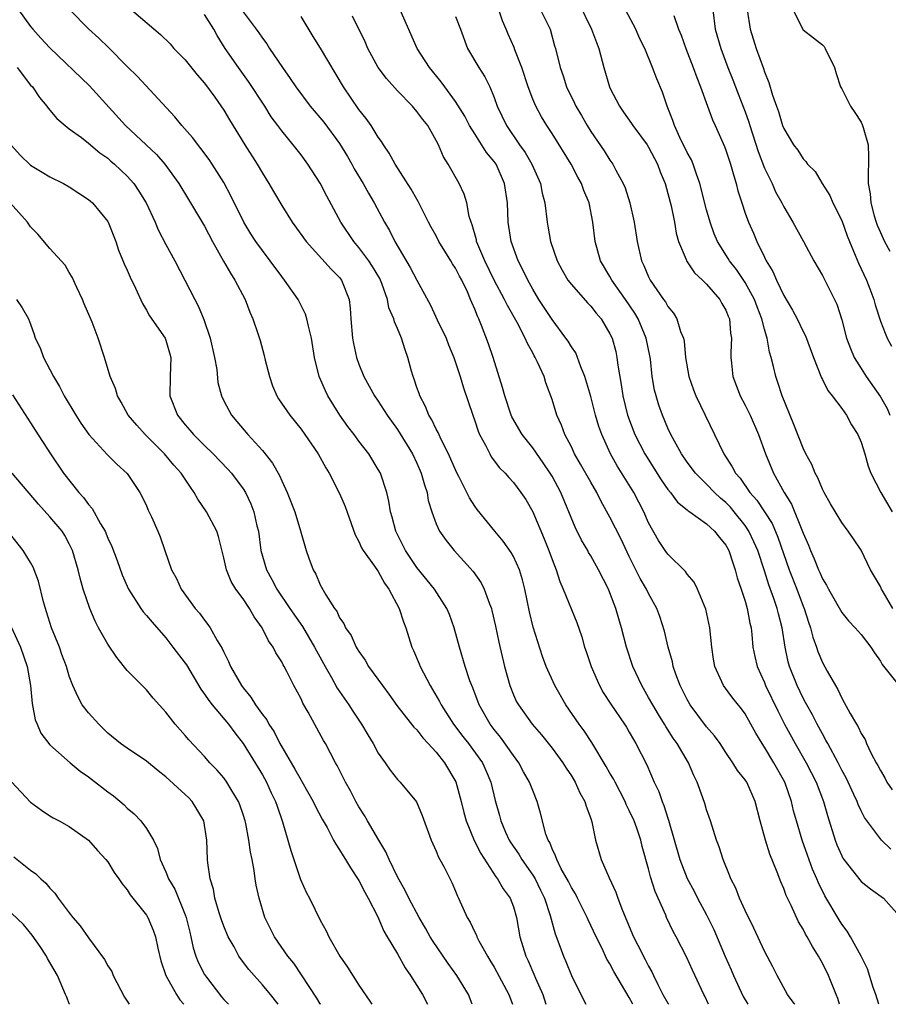
# Model space of a CAD drawing. Units: inches. Extents: x 2565000 to 2568000, y 1542000 to 1545000.
# Drawn here: x 2566332 to 2566422, y 1542000 to 1542102 of the extents above; entities that cross this region are included whole.
import ezdxf

# ---------------------------------------------------------------- set-up
doc = ezdxf.new("R2010")
doc.units = ezdxf.units.IN
doc.header["$MEASUREMENT"] = 0
doc.layers.add('LD25651542_2ft', color=43, linetype='Continuous')

msp = doc.modelspace()

# ---------------------------------------------------------------- linework, layer by layer
at = {"layer": 'LD25651542_2ft'}
for points, elevation in [([(2566343, 1542103.38), (2566346.45, 1542100.45), (2566347.45, 1542099.45), (2566347.84, 1542099), (2566349, 1542097.81), (2566350.25, 1542096.25), (2566351, 1542095.38), (2566352.06, 1542093.94), (2566353, 1542092.6), (2566353.59, 1542091.59), (2566355.18, 1542089), (2566356.45, 1542087), (2566357, 1542086.06), (2566357.68, 1542085), (2566358.16, 1542084.16), (2566359, 1542082.73), (2566360.1, 1542081), (2566361.52, 1542079), (2566364.13, 1542076.13), (2566365, 1542075.27), (2566365.21, 1542075), (2566366, 1542073), (2566366.09, 1542072.09), (2566366.17, 1542071), (2566366.33, 1542069), (2566366.43, 1542068.43), (2566366.75, 1542067), (2566367, 1542066.28), (2566367.51, 1542065), (2566368.61, 1542063), (2566369, 1542062.45), (2566369.93, 1542061), (2566371, 1542059.52), (2566372.53, 1542057), (2566373, 1542056.03), (2566373.45, 1542055), (2566373.78, 1542053.78), (2566374.05, 1542053), (2566374.18, 1542052.18), (2566374.54, 1542051), (2566375, 1542049.75), (2566375.34, 1542049), (2566376.02, 1542048.02), (2566376.87, 1542047), (2566378.82, 1542044.82), (2566379.65, 1542043.65), (2566379.97, 1542043), (2566380.52, 1542041.48), (2566380.72, 1542041), (2566380.78, 1542040.78), (2566381.16, 1542039.16), (2566381.5, 1542037.5), (2566382.07, 1542035), (2566382.63, 1542033), (2566383, 1542032.05), (2566383.33, 1542031.33), (2566383.51, 1542031), (2566384.93, 1542029), (2566385.9, 1542027.9), (2566387, 1542026.51), (2566388.11, 1542025), (2566388.46, 1542024.46), (2566389, 1542023.65), (2566389.4, 1542023), (2566389.89, 1542021.89), (2566390.41, 1542021), (2566390.53, 1542020.53), (2566391, 1542019.24), (2566391.11, 1542018.89), (2566391.49, 1542017), (2566392.07, 1542015), (2566392.9, 1542013.1), (2566393.61, 1542011.61), (2566393.82, 1542011), (2566394.29, 1542009.71), (2566395.44, 1542007), (2566395.88, 1542006.12), (2566396.65, 1542004.65), (2566397, 1542003.96), (2566397.35, 1542003.35), (2566397.5, 1542003), (2566397.96, 1542002.04), (2566398.49, 1542001), (2566399, 1542000.11), (2566399.08, 1542000)], 8038), ([(2566389.75, 1542103.75), (2566391.07, 1542101), (2566391.59, 1542099.59), (2566391.83, 1542099), (2566392.36, 1542097), (2566392.96, 1542095), (2566393, 1542094.92), (2566393.98, 1542093), (2566394.4, 1542092.4), (2566395.23, 1542091.23), (2566395.38, 1542091), (2566396.85, 1542089), (2566397, 1542088.77), (2566397.6, 1542087.6), (2566397.93, 1542087), (2566398.21, 1542086.21), (2566398.7, 1542085), (2566399, 1542083.95), (2566399.32, 1542082.68), (2566399.67, 1542081), (2566399.87, 1542079.87), (2566400.11, 1542079), (2566400.88, 1542077.12), (2566400.92, 1542077), (2566401.75, 1542075.75), (2566402.57, 1542075), (2566403, 1542074.57), (2566404.38, 1542073), (2566404.59, 1542072.59), (2566405, 1542071.89), (2566405.25, 1542071.25), (2566405.37, 1542071), (2566405.49, 1542069.49), (2566405.59, 1542069), (2566405.51, 1542067.51), (2566405.52, 1542067), (2566405.59, 1542066.41), (2566405.71, 1542065), (2566406.48, 1542063), (2566407, 1542062.04), (2566407.52, 1542061), (2566408.39, 1542059), (2566409.11, 1542057), (2566409.95, 1542055), (2566411.04, 1542053), (2566411.8, 1542051.8), (2566412.95, 1542048.95), (2566413, 1542048.78), (2566413.55, 1542047.55), (2566413.75, 1542047), (2566414.14, 1542046.14), (2566414.59, 1542045), (2566414.72, 1542044.72), (2566415, 1542044.05), (2566415.42, 1542043.42), (2566415.63, 1542043), (2566417, 1542040.59), (2566417.71, 1542039.71), (2566418.39, 1542039), (2566419, 1542038.3), (2566420, 1542037), (2566420.39, 1542036.39), (2566421, 1542035.55), (2566421.18, 1542035.18), (2566423, 1542032.93)], 8020), ([(2566331.75, 1542103), (2566333, 1542101.26), (2566333.21, 1542101), (2566334.06, 1542100.06), (2566335, 1542099.04), (2566339.1, 1542095.1), (2566342.82, 1542091), (2566346.02, 1542088.02), (2566346.9, 1542087), (2566348.33, 1542085), (2566349.34, 1542083.34), (2566351, 1542080.58), (2566351.84, 1542079), (2566352.97, 1542076.97), (2566353.7, 1542075.7), (2566354.16, 1542075), (2566355.2, 1542073), (2566355.69, 1542071.69), (2566356, 1542071), (2566356.54, 1542069.46), (2566356.76, 1542068.76), (2566357.19, 1542067.19), (2566357.3, 1542066.7), (2566357.72, 1542065), (2566358.06, 1542064.06), (2566358.5, 1542063), (2566358.68, 1542062.69), (2566359.84, 1542061), (2566361, 1542059.55), (2566361.4, 1542059), (2566362.77, 1542057), (2566363.57, 1542055.57), (2566363.92, 1542055), (2566365, 1542052.89), (2566365.57, 1542051.57), (2566366.21, 1542049.79), (2566366.61, 1542048.61), (2566367, 1542047.93), (2566367.28, 1542047.28), (2566367.45, 1542047), (2566368.62, 1542045.38), (2566368.92, 1542044.92), (2566369, 1542044.83), (2566369.63, 1542043.63), (2566370.1, 1542043), (2566371.15, 1542041), (2566371.6, 1542039.6), (2566371.84, 1542039), (2566372.47, 1542037), (2566372.65, 1542036.65), (2566373.25, 1542035.25), (2566373.34, 1542035), (2566373.67, 1542034.33), (2566374.37, 1542033), (2566375.35, 1542031.35), (2566375.52, 1542031), (2566376.81, 1542029), (2566377.75, 1542027.75), (2566378.33, 1542027), (2566379.78, 1542025), (2566380.16, 1542024.16), (2566380.66, 1542023), (2566381.1, 1542021.1), (2566381.55, 1542019.55), (2566381.68, 1542019), (2566382.19, 1542017.81), (2566382.56, 1542017), (2566382.73, 1542016.73), (2566383.55, 1542015.55), (2566383.86, 1542015), (2566385, 1542013.39), (2566385.24, 1542013), (2566385.82, 1542011.82), (2566386.22, 1542011), (2566386.82, 1542009.18), (2566387.31, 1542007.31), (2566387.71, 1542006.29), (2566388.17, 1542005), (2566388.43, 1542004.43), (2566389, 1542002.98), (2566390.31, 1542000.31), (2566390.49, 1542000)], 8042), ([(2566395.37, 1542000), (2566395, 1542000.72), (2566393.4, 1542003.4), (2566393, 1542004.18), (2566392.69, 1542004.69), (2566392.14, 1542005.86), (2566391.56, 1542007), (2566390.74, 1542008.74), (2566390.63, 1542009), (2566389.65, 1542011), (2566389.43, 1542011.43), (2566389, 1542012.11), (2566388.71, 1542012.71), (2566387.96, 1542014.04), (2566387.48, 1542015), (2566387.37, 1542015.37), (2566387, 1542016.11), (2566386.76, 1542016.76), (2566386.6, 1542017), (2566386.37, 1542017.63), (2566385.81, 1542019.81), (2566385.47, 1542021), (2566385, 1542022.13), (2566384.68, 1542023), (2566384.06, 1542024.06), (2566383.57, 1542025), (2566383, 1542025.75), (2566381.66, 1542027.66), (2566381, 1542028.46), (2566380.58, 1542029), (2566379.45, 1542031), (2566378.78, 1542032.78), (2566378.68, 1542033), (2566378.49, 1542033.51), (2566377.99, 1542035), (2566377.4, 1542037), (2566376.86, 1542039), (2566376.37, 1542040.37), (2566376.11, 1542041), (2566374.84, 1542043), (2566373, 1542045.22), (2566371.82, 1542047), (2566370.81, 1542049), (2566370.45, 1542050.45), (2566370.27, 1542051), (2566370.1, 1542052.1), (2566369.9, 1542053), (2566369.23, 1542055), (2566369, 1542055.4), (2566368.01, 1542057), (2566367, 1542058.32), (2566366.51, 1542059), (2566365.85, 1542059.85), (2566365.02, 1542061), (2566363.77, 1542063), (2566363.52, 1542063.52), (2566362.89, 1542065), (2566362.41, 1542067), (2566362.09, 1542069), (2566361.77, 1542070.23), (2566361.62, 1542071), (2566361.48, 1542071.48), (2566360.69, 1542073), (2566359.29, 1542075), (2566359, 1542075.36), (2566357.8, 1542077), (2566357, 1542078.05), (2566356.32, 1542079), (2566355.8, 1542079.8), (2566355.07, 1542081), (2566353.73, 1542083.73), (2566353, 1542085.11), (2566351.81, 1542087), (2566351.48, 1542087.48), (2566349.75, 1542089.75), (2566348.65, 1542091), (2566347.92, 1542091.92), (2566344.08, 1542096.08), (2566343, 1542097.13), (2566341.07, 1542099.07), (2566340.05, 1542100.05), (2566339, 1542101.01), (2566337.06, 1542103)], 8040), ([(2566403.22, 1542000), (2566402.83, 1542000.83), (2566402.72, 1542001), (2566401.54, 1542003.54), (2566400.93, 1542004.93), (2566399.85, 1542007), (2566399.54, 1542007.54), (2566398.86, 1542009), (2566398.77, 1542009.23), (2566397.68, 1542011.68), (2566397.21, 1542013.21), (2566397, 1542014.03), (2566396.34, 1542016.34), (2566396.18, 1542017), (2566395.77, 1542018.23), (2566395.49, 1542019), (2566395, 1542020.08), (2566394.69, 1542020.69), (2566394.56, 1542021), (2566393.52, 1542023), (2566393.35, 1542023.35), (2566393, 1542023.95), (2566392.62, 1542024.62), (2566391.11, 1542027.11), (2566390.31, 1542028.31), (2566389.82, 1542029), (2566388.44, 1542031), (2566387.28, 1542033), (2566386.4, 1542035), (2566386.02, 1542036.02), (2566385.05, 1542039.05), (2566384.65, 1542040.65), (2566384.19, 1542043), (2566383.95, 1542043.96), (2566383.63, 1542045), (2566383, 1542046.39), (2566382.78, 1542046.78), (2566381.95, 1542047.95), (2566381.08, 1542049), (2566379.25, 1542051.25), (2566379, 1542051.6), (2566378.45, 1542052.45), (2566378.19, 1542053), (2566377.34, 1542054.66), (2566377.1, 1542055.1), (2566376.27, 1542057), (2566375.52, 1542058.48), (2566375.2, 1542059.2), (2566375, 1542059.56), (2566374.54, 1542060.54), (2566374.25, 1542061), (2566373.91, 1542061.91), (2566373.31, 1542063), (2566373.24, 1542063.24), (2566373, 1542063.89), (2566372.73, 1542064.73), (2566372.6, 1542065), (2566372.44, 1542065.56), (2566372.07, 1542067), (2566371.77, 1542067.77), (2566371.41, 1542069), (2566371, 1542069.98), (2566370.67, 1542070.67), (2566370.6, 1542071), (2566370.11, 1542072.11), (2566369.95, 1542073), (2566369.37, 1542074.63), (2566369.15, 1542075.15), (2566368.41, 1542076.41), (2566368.02, 1542077), (2566367, 1542078.39), (2566366.46, 1542079), (2566365.12, 1542081), (2566363.69, 1542083.69), (2566363, 1542085.05), (2566361.72, 1542087), (2566361, 1542087.97), (2566360.2, 1542089), (2566359, 1542090.45), (2566358.61, 1542091), (2566357.92, 1542091.92), (2566357.26, 1542093), (2566355.57, 1542095.57), (2566354.51, 1542097), (2566353.15, 1542099), (2566352.33, 1542100.33), (2566351.96, 1542101), (2566351, 1542102.5)], 8036), ([(2566355, 1542102.79), (2566356.36, 1542101), (2566356.62, 1542100.62), (2566357, 1542100.05), (2566357.46, 1542099.46), (2566357.75, 1542099), (2566359.09, 1542097), (2566359.89, 1542095.89), (2566360.46, 1542095), (2566361.95, 1542093), (2566363.35, 1542091.35), (2566365, 1542089.13), (2566365.81, 1542087.81), (2566366.28, 1542087), (2566366.52, 1542086.52), (2566367.43, 1542085), (2566367.99, 1542083.99), (2566368.59, 1542083), (2566369.64, 1542081), (2566370.15, 1542080.15), (2566370.7, 1542079), (2566372.32, 1542076.32), (2566373, 1542075), (2566374.41, 1542072.41), (2566375.11, 1542070.89), (2566376.02, 1542069), (2566376.29, 1542068.29), (2566376.84, 1542067), (2566377.49, 1542065), (2566377.83, 1542063.83), (2566378.78, 1542061), (2566379, 1542060.42), (2566379.35, 1542059.35), (2566379.5, 1542059), (2566380.1, 1542057.9), (2566380.54, 1542057), (2566380.71, 1542056.71), (2566381.57, 1542055.57), (2566382.15, 1542055), (2566382.54, 1542054.54), (2566383, 1542054.04), (2566383.78, 1542053), (2566384.27, 1542052.27), (2566385.01, 1542051.01), (2566386.2, 1542048.2), (2566386.67, 1542047), (2566387, 1542046.05), (2566387.41, 1542045), (2566387.79, 1542043.79), (2566388.15, 1542043), (2566389.55, 1542039.55), (2566390.07, 1542038.07), (2566390.37, 1542037), (2566390.54, 1542036.54), (2566391.04, 1542035), (2566391.9, 1542033), (2566392.3, 1542032.3), (2566393.09, 1542031.09), (2566394.51, 1542029), (2566394.7, 1542028.7), (2566395, 1542028.19), (2566395.42, 1542027.42), (2566395.68, 1542027), (2566396.81, 1542024.81), (2566397.59, 1542023), (2566398.05, 1542022.05), (2566398.39, 1542021), (2566398.59, 1542020.59), (2566399, 1542019.27), (2566399.07, 1542019.07), (2566400.24, 1542015), (2566401, 1542013.04), (2566401.72, 1542011.72), (2566402.08, 1542011), (2566403, 1542009.28), (2566403.75, 1542007.75), (2566404.94, 1542004.94), (2566405.56, 1542003.56), (2566405.79, 1542003), (2566406.81, 1542000.81), (2566407.29, 1542000)], 8034), ([(2566412.13, 1542000), (2566412.08, 1542000.08), (2566411.37, 1542001), (2566410.3, 1542003), (2566409.87, 1542003.87), (2566409, 1542005.5), (2566407.89, 1542007.89), (2566407, 1542009.71), (2566406.42, 1542011), (2566406.02, 1542012.02), (2566405.51, 1542013), (2566405.37, 1542013.37), (2566404.71, 1542015), (2566404.3, 1542016.3), (2566404.02, 1542017), (2566403.4, 1542019), (2566403, 1542020.15), (2566402.81, 1542020.81), (2566402.63, 1542021.37), (2566402.03, 1542023), (2566401.69, 1542023.69), (2566401.14, 1542025), (2566399.97, 1542027), (2566399.56, 1542027.56), (2566398.78, 1542028.78), (2566398.66, 1542029), (2566398.01, 1542030.01), (2566397.43, 1542031), (2566397, 1542031.79), (2566396.29, 1542033), (2566395.36, 1542035), (2566394.7, 1542037), (2566394.18, 1542039), (2566393.91, 1542039.91), (2566393.61, 1542041), (2566393, 1542042.6), (2566392.83, 1542043), (2566391.8, 1542045), (2566391, 1542046.45), (2566390.79, 1542046.79), (2566390.69, 1542047), (2566390.06, 1542048.06), (2566389.4, 1542049.4), (2566387.9, 1542053), (2566387, 1542054.69), (2566386.82, 1542055), (2566386.09, 1542056.09), (2566385, 1542057.62), (2566383.91, 1542059), (2566382.84, 1542060.84), (2566382.77, 1542061), (2566382.11, 1542063), (2566381.88, 1542063.88), (2566380.89, 1542067), (2566380.41, 1542068.41), (2566379.71, 1542070.29), (2566379.42, 1542071), (2566379.27, 1542071.27), (2566379, 1542071.99), (2566378.68, 1542072.68), (2566378.56, 1542073), (2566378.23, 1542073.77), (2566377.64, 1542075), (2566377.41, 1542075.41), (2566377, 1542076.25), (2566376.7, 1542076.7), (2566376.53, 1542077), (2566375.29, 1542079), (2566375, 1542079.58), (2566374.49, 1542080.49), (2566374.22, 1542081), (2566373.15, 1542083.15), (2566373, 1542083.37), (2566372.41, 1542084.41), (2566370.74, 1542087), (2566370.14, 1542088.14), (2566369.55, 1542089), (2566369.35, 1542089.35), (2566369, 1542089.81), (2566368.25, 1542091), (2566367.74, 1542091.74), (2566367, 1542092.67), (2566365.4, 1542095), (2566363.03, 1542099.03), (2566362.25, 1542100.24), (2566361, 1542102.28)], 8032), ([(2566416.77, 1542000), (2566416.59, 1542000.59), (2566416.41, 1542001), (2566415.63, 1542003), (2566415, 1542004.27), (2566414.73, 1542004.73), (2566414.6, 1542005), (2566413.97, 1542005.97), (2566413.43, 1542007), (2566413.26, 1542007.26), (2566413, 1542007.77), (2566412.53, 1542008.53), (2566411.76, 1542010.24), (2566411.26, 1542011.26), (2566411, 1542011.99), (2566410.68, 1542012.68), (2566410.31, 1542013.69), (2566409.55, 1542015.55), (2566409.1, 1542017), (2566408.55, 1542019), (2566408.05, 1542021), (2566407.16, 1542023), (2566407, 1542023.24), (2566406.22, 1542024.22), (2566405.74, 1542025), (2566405, 1542026.08), (2566404.4, 1542027), (2566403.82, 1542027.82), (2566403, 1542028.75), (2566401.31, 1542031), (2566401, 1542031.55), (2566400.26, 1542033), (2566399.82, 1542034.18), (2566399.54, 1542035), (2566399.46, 1542035.46), (2566399.01, 1542037), (2566398.63, 1542038.63), (2566398.16, 1542040.16), (2566397.85, 1542041), (2566397, 1542042.53), (2566396.78, 1542043), (2566396.11, 1542044.11), (2566395, 1542046.36), (2566394.16, 1542048.16), (2566393, 1542050.44), (2566392.08, 1542052.08), (2566391.63, 1542053), (2566391, 1542054.08), (2566389.95, 1542055.95), (2566389.34, 1542057), (2566389, 1542057.72), (2566388.33, 1542059), (2566387.98, 1542059.98), (2566387.5, 1542061), (2566387, 1542062.65), (2566386.37, 1542064.37), (2566386.17, 1542065), (2566385.51, 1542066.49), (2566385.26, 1542067), (2566385.15, 1542067.15), (2566385, 1542067.45), (2566384.44, 1542068.44), (2566384.22, 1542069), (2566383.38, 1542070.62), (2566382.37, 1542072.37), (2566382.07, 1542073), (2566381, 1542075), (2566380.03, 1542077), (2566379.31, 1542078.69), (2566379.19, 1542079), (2566379.17, 1542079.17), (2566378.73, 1542080.73), (2566378.61, 1542081), (2566378.43, 1542081.57), (2566378.17, 1542083), (2566377.91, 1542083.91), (2566377.39, 1542085), (2566376.23, 1542087), (2566375.75, 1542087.75), (2566375.23, 1542089), (2566375, 1542089.44), (2566374.12, 1542091), (2566373.62, 1542091.62), (2566373, 1542092.47), (2566372.55, 1542093), (2566371, 1542094.6), (2566369.86, 1542095.86), (2566369, 1542097), (2566367.92, 1542099), (2566367.66, 1542099.66), (2566366.34, 1542102.34)], 8030), ([(2566420.84, 1542000), (2566420.52, 1542001), (2566420.27, 1542001.73), (2566419.67, 1542003.67), (2566419, 1542005), (2566417.9, 1542007), (2566417.57, 1542007.57), (2566417, 1542008.31), (2566416.74, 1542008.74), (2566415.25, 1542011.25), (2566414.59, 1542012.59), (2566414.43, 1542013), (2566413.99, 1542013.99), (2566413.45, 1542015.45), (2566412.9, 1542017), (2566412.3, 1542019), (2566412.02, 1542020.02), (2566411.8, 1542021), (2566411.1, 1542023), (2566409.97, 1542025), (2566409, 1542026.62), (2566408.75, 1542027), (2566408.09, 1542028.09), (2566407.6, 1542029), (2566407, 1542030.07), (2566406.61, 1542030.61), (2566405.72, 1542031.72), (2566404.75, 1542033), (2566404.59, 1542033.41), (2566403.86, 1542035), (2566403.73, 1542035.73), (2566403.54, 1542037), (2566403.35, 1542039), (2566402.92, 1542040.92), (2566402.06, 1542043), (2566401.72, 1542043.72), (2566401, 1542044.56), (2566400.82, 1542044.82), (2566399, 1542046.6), (2566398.72, 1542047), (2566398.04, 1542048.04), (2566397, 1542049.87), (2566396.5, 1542051), (2566395.46, 1542053), (2566393.76, 1542055.76), (2566393.06, 1542057), (2566392.14, 1542059), (2566391.85, 1542059.85), (2566391.5, 1542061), (2566391, 1542062.95), (2566390.41, 1542065), (2566389.98, 1542066.02), (2566389.63, 1542067), (2566389.45, 1542067.45), (2566389, 1542068.1), (2566388.67, 1542068.67), (2566388.44, 1542069), (2566387, 1542070.91), (2566385.64, 1542073), (2566385, 1542074.07), (2566384.48, 1542075), (2566384.01, 1542076.01), (2566383.48, 1542077), (2566382.77, 1542079), (2566382.46, 1542081), (2566382.38, 1542083), (2566382.09, 1542085), (2566381.2, 1542087), (2566381, 1542087.28), (2566380.22, 1542088.22), (2566379, 1542090.13), (2566378.46, 1542091), (2566377.96, 1542091.96), (2566377, 1542093.51), (2566375.89, 1542095), (2566375.52, 1542095.52), (2566374.63, 1542096.63), (2566374.31, 1542097), (2566373.04, 1542099), (2566371.26, 1542103)], 8028), ([(2566377, 1542102.28), (2566377.53, 1542101), (2566378.25, 1542099), (2566379.41, 1542097), (2566380.04, 1542096.04), (2566380.56, 1542095), (2566381, 1542093.92), (2566381.32, 1542093), (2566382.27, 1542091), (2566383.63, 1542089), (2566384.21, 1542088.21), (2566384.91, 1542087), (2566385.8, 1542085), (2566385.99, 1542083.99), (2566386.25, 1542083), (2566386.49, 1542081), (2566386.58, 1542080.58), (2566386.84, 1542079), (2566387.53, 1542077), (2566388.04, 1542076.04), (2566388.65, 1542075), (2566389, 1542074.53), (2566390.66, 1542072.66), (2566391, 1542072.31), (2566391.57, 1542071.57), (2566392.08, 1542071), (2566393, 1542069.45), (2566393.21, 1542069), (2566393.59, 1542067.59), (2566393.72, 1542067), (2566393.81, 1542066.19), (2566394.17, 1542064.17), (2566394.33, 1542063), (2566394.83, 1542061), (2566395.58, 1542059), (2566396.6, 1542057), (2566398.31, 1542054.31), (2566399, 1542053.31), (2566399.26, 1542053), (2566400, 1542052), (2566401, 1542051.21), (2566401.1, 1542051.1), (2566401.28, 1542051), (2566403, 1542049.77), (2566403.84, 1542049), (2566404.33, 1542048.33), (2566405, 1542047.55), (2566405.3, 1542047), (2566405.71, 1542045.71), (2566405.98, 1542045), (2566406.18, 1542044.18), (2566406.6, 1542043), (2566407, 1542041.75), (2566407.21, 1542041), (2566407.48, 1542039.48), (2566407.61, 1542039), (2566407.7, 1542038.3), (2566407.81, 1542037), (2566408.01, 1542036.01), (2566408.24, 1542035), (2566409, 1542033.32), (2566409.12, 1542033), (2566410.38, 1542030.38), (2566411.09, 1542029), (2566412.18, 1542027), (2566413.32, 1542025), (2566414.35, 1542023), (2566415.13, 1542021), (2566415.54, 1542019.54), (2566416.32, 1542017), (2566416.51, 1542016.51), (2566417, 1542015.37), (2566417.13, 1542015.13), (2566417.21, 1542015), (2566419, 1542012.71), (2566419.97, 1542011.97), (2566421.32, 1542011), (2566423, 1542009.12)], 8026), ([(2566422.07, 1542016.07), (2566421.13, 1542017), (2566421, 1542017.15), (2566419.35, 1542019.35), (2566419, 1542020.05), (2566418.7, 1542020.7), (2566418.6, 1542021), (2566418.27, 1542021.73), (2566417.45, 1542023.45), (2566417, 1542024.26), (2566416.63, 1542025), (2566415.55, 1542027), (2566415.37, 1542027.37), (2566415, 1542028), (2566414.46, 1542029), (2566413.97, 1542029.97), (2566413.39, 1542031), (2566413.26, 1542031.26), (2566413, 1542031.72), (2566412.37, 1542033), (2566411.6, 1542035), (2566411.47, 1542035.47), (2566411.14, 1542037), (2566410.82, 1542039), (2566410.44, 1542040.44), (2566410.32, 1542041), (2566409.98, 1542042.02), (2566409.45, 1542043.45), (2566409, 1542044.88), (2566408.3, 1542047), (2566407.91, 1542047.91), (2566407.39, 1542049), (2566407, 1542049.58), (2566405.87, 1542051), (2566405.47, 1542051.47), (2566405, 1542051.96), (2566404.43, 1542052.43), (2566403.82, 1542053), (2566403, 1542053.86), (2566401.86, 1542055), (2566401, 1542056.16), (2566400.42, 1542057), (2566399.67, 1542058.33), (2566399.31, 1542059), (2566399, 1542059.67), (2566398.44, 1542061), (2566398.06, 1542062.06), (2566397.77, 1542063), (2566397.61, 1542063.61), (2566397.38, 1542065), (2566397.19, 1542066.81), (2566397.14, 1542067.14), (2566396.76, 1542069), (2566395.92, 1542071), (2566395.58, 1542071.58), (2566394.61, 1542073), (2566393.19, 1542075), (2566393, 1542075.37), (2566392.03, 1542077), (2566391.48, 1542079), (2566391.24, 1542081), (2566390.85, 1542083), (2566390.29, 1542084.29), (2566390.06, 1542085), (2566389.67, 1542085.67), (2566388.97, 1542087), (2566387, 1542090.17), (2566386.46, 1542091), (2566385.91, 1542091.91), (2566385.31, 1542093), (2566385, 1542093.73), (2566384.51, 1542095), (2566383.86, 1542097), (2566383.14, 1542098.86), (2566383.07, 1542099.07), (2566382.47, 1542100.47), (2566382.26, 1542101), (2566381.86, 1542101.86), (2566381.48, 1542103)], 8024), ([(2566385.8, 1542103), (2566386.8, 1542101), (2566387.27, 1542099.27), (2566387.36, 1542099), (2566387.83, 1542097), (2566388.15, 1542096.15), (2566388.5, 1542095), (2566389.32, 1542093.32), (2566389.47, 1542093), (2566390.04, 1542092.04), (2566390.62, 1542091), (2566391, 1542090.4), (2566392.39, 1542088.39), (2566393, 1542087.42), (2566393.3, 1542087), (2566393.6, 1542086.4), (2566394.37, 1542085), (2566394.56, 1542084.56), (2566395.06, 1542083), (2566395.5, 1542081), (2566395.8, 1542079), (2566396.26, 1542077), (2566396.51, 1542076.51), (2566397, 1542075.32), (2566397.16, 1542075), (2566398.55, 1542073), (2566398.74, 1542072.74), (2566399, 1542072.28), (2566399.59, 1542071.59), (2566399.93, 1542071), (2566400.32, 1542069.68), (2566400.6, 1542069), (2566400.67, 1542068.67), (2566400.82, 1542067), (2566401.17, 1542065), (2566401.65, 1542063.65), (2566401.9, 1542063), (2566404.79, 1542057), (2566405.67, 1542055.67), (2566405.99, 1542055), (2566406.47, 1542054.47), (2566407.48, 1542053), (2566408.2, 1542052.2), (2566409.78, 1542049.78), (2566410.38, 1542048.38), (2566411.56, 1542045), (2566412.34, 1542043), (2566413, 1542041.24), (2566413.1, 1542041), (2566413.56, 1542039.56), (2566413.76, 1542039), (2566414.01, 1542038.01), (2566414.39, 1542037), (2566414.53, 1542036.53), (2566415, 1542035.41), (2566415.49, 1542034.51), (2566416.34, 1542033), (2566416.6, 1542032.6), (2566417, 1542031.69), (2566417.27, 1542031.27), (2566417.87, 1542030.13), (2566418.53, 1542029), (2566418.72, 1542028.72), (2566419, 1542028.04), (2566419.43, 1542027.43), (2566419.58, 1542027), (2566420.04, 1542025.96), (2566420.57, 1542025), (2566420.74, 1542024.73), (2566421, 1542024.22), (2566421.46, 1542023.46), (2566421.68, 1542023), (2566422.21, 1542022.21)], 8022), ([(2566422.3, 1542041), (2566421.3, 1542042.7), (2566421.12, 1542043), (2566421, 1542043.26), (2566419.98, 1542045), (2566419, 1542047.03), (2566418.22, 1542048.22), (2566417.67, 1542049), (2566417, 1542049.89), (2566415.84, 1542051.84), (2566415.19, 1542053), (2566415, 1542053.35), (2566414.52, 1542054.52), (2566414.25, 1542055), (2566413.9, 1542055.9), (2566413.3, 1542057), (2566413, 1542057.6), (2566412.05, 1542060.05), (2566410.83, 1542063), (2566410.38, 1542064.38), (2566410.16, 1542065), (2566409.94, 1542066.06), (2566409.7, 1542067), (2566409.53, 1542067.53), (2566409.28, 1542069), (2566409.2, 1542069.2), (2566409, 1542069.93), (2566408.73, 1542071), (2566408.24, 1542072.24), (2566407.96, 1542073), (2566407, 1542074.74), (2566406.09, 1542076.09), (2566405.38, 1542077), (2566405.25, 1542077.25), (2566404.14, 1542079), (2566403.8, 1542079.79), (2566403.36, 1542081), (2566403, 1542082.28), (2566402.32, 1542085), (2566401.93, 1542086.07), (2566401.62, 1542087), (2566401.44, 1542087.44), (2566401, 1542088.23), (2566400.25, 1542089.75), (2566399.68, 1542091), (2566399.52, 1542091.52), (2566398.93, 1542093), (2566398.45, 1542094.45), (2566397.84, 1542095.84), (2566397.42, 1542097), (2566396.61, 1542099), (2566396.07, 1542100.07), (2566395.66, 1542101), (2566394.6, 1542103)], 8018), ([(2566399.6, 1542102.4), (2566400.1, 1542101), (2566400.37, 1542100.37), (2566400.84, 1542099), (2566401.62, 1542097), (2566401.98, 1542095.98), (2566402.37, 1542095), (2566403.1, 1542093), (2566403.6, 1542091.6), (2566403.88, 1542091), (2566404.85, 1542088.85), (2566405, 1542088.47), (2566405.49, 1542087), (2566405.81, 1542085.81), (2566406.07, 1542085), (2566406.25, 1542084.25), (2566406.64, 1542083), (2566407, 1542081.94), (2566407.34, 1542081), (2566407.85, 1542079.85), (2566408.21, 1542079), (2566409, 1542077.37), (2566409.19, 1542077), (2566409.88, 1542075.88), (2566410.25, 1542075), (2566411, 1542073.4), (2566411.89, 1542071.89), (2566412.37, 1542071), (2566413, 1542069.68), (2566413.24, 1542069.24), (2566414.07, 1542067), (2566414.89, 1542064.89), (2566415, 1542064.71), (2566415.56, 1542063.56), (2566416.02, 1542063), (2566417, 1542061.7), (2566417.5, 1542061), (2566418.01, 1542060.01), (2566418.67, 1542059), (2566419, 1542058.2), (2566419.38, 1542057), (2566419.73, 1542055.73), (2566420.02, 1542055), (2566421.05, 1542053), (2566422.24, 1542051)], 8016), ([(2566403.64, 1542103), (2566403.91, 1542101), (2566404.48, 1542099), (2566405.21, 1542097), (2566405.73, 1542095.73), (2566405.99, 1542095), (2566406.29, 1542094.29), (2566407, 1542092.41), (2566407.37, 1542091.37), (2566407.48, 1542091), (2566408.33, 1542088.33), (2566409, 1542086.6), (2566409.78, 1542085), (2566410.15, 1542084.15), (2566410.79, 1542083), (2566411, 1542082.57), (2566411.95, 1542081), (2566413.05, 1542079), (2566414.11, 1542077), (2566415, 1542075.48), (2566416.51, 1542072.51), (2566417, 1542070.9), (2566417.51, 1542069), (2566417.9, 1542067.9), (2566418.3, 1542067), (2566419, 1542065.83), (2566419.53, 1542065), (2566421, 1542062.9), (2566421.69, 1542061.69), (2566422, 1542061)], 8014), ([(2566407.21, 1542103), (2566407.51, 1542101), (2566408.14, 1542099), (2566408.9, 1542096.9), (2566409, 1542096.56), (2566409.46, 1542095.46), (2566409.84, 1542094.16), (2566410.24, 1542093), (2566410.45, 1542092.45), (2566410.88, 1542091), (2566411, 1542090.69), (2566412.02, 1542089), (2566412.45, 1542088.45), (2566413, 1542087.54), (2566413.29, 1542087.29), (2566413.46, 1542087), (2566414.24, 1542086.24), (2566414.98, 1542085), (2566415.77, 1542083.77), (2566416.08, 1542083), (2566417, 1542081.16), (2566417.58, 1542079.58), (2566417.8, 1542079), (2566418.41, 1542077.59), (2566418.75, 1542076.75), (2566419.56, 1542075), (2566419.91, 1542074.09), (2566420.31, 1542073), (2566420.45, 1542072.45), (2566421, 1542070.75), (2566421.51, 1542069.51), (2566421.69, 1542069), (2566422.16, 1542068.16)], 8012), ([(2566411.96, 1542103), (2566412.96, 1542100.96), (2566413, 1542100.92), (2566414.08, 1542100.08), (2566415, 1542099.35), (2566415.18, 1542099.18), (2566415.28, 1542099), (2566416.24, 1542097), (2566416.41, 1542096.41), (2566416.88, 1542095), (2566417, 1542094.81), (2566417.9, 1542093), (2566418.35, 1542092.35), (2566419, 1542091.35), (2566419.12, 1542091.12), (2566419.16, 1542091), (2566419.21, 1542090.79), (2566419.73, 1542089), (2566419.78, 1542087.78), (2566419.79, 1542087), (2566419.75, 1542086.25), (2566419.74, 1542085), (2566419.94, 1542083.94), (2566420, 1542083), (2566420.36, 1542081.64), (2566420.56, 1542081), (2566420.68, 1542080.68), (2566421, 1542079.92), (2566421.43, 1542079), (2566421.98, 1542077.98)], 8010), ([(2566331.62, 1542097), (2566333, 1542095.2), (2566333.18, 1542095), (2566333.92, 1542093.92), (2566334.69, 1542093), (2566334.81, 1542092.81), (2566335.72, 1542091.72), (2566336.58, 1542091), (2566337, 1542090.66), (2566338.25, 1542089.75), (2566339, 1542089.18), (2566340.18, 1542088.18), (2566341, 1542087.61), (2566341.31, 1542087.31), (2566341.69, 1542087), (2566343, 1542085.77), (2566343.68, 1542085), (2566344.22, 1542084.22), (2566344.97, 1542083), (2566345.89, 1542081), (2566346.21, 1542080.21), (2566347, 1542078.7), (2566347.92, 1542077), (2566349.99, 1542073), (2566350.35, 1542072.35), (2566350.93, 1542070.93), (2566351.58, 1542069), (2566352.04, 1542067), (2566352.27, 1542065.73), (2566352.39, 1542064.39), (2566352.75, 1542063), (2566353, 1542062.49), (2566353.79, 1542061), (2566354.36, 1542060.36), (2566355.5, 1542059), (2566357, 1542057.36), (2566357.3, 1542057), (2566358.04, 1542056.04), (2566358.76, 1542054.76), (2566359, 1542054.2), (2566359.58, 1542053), (2566360.37, 1542051), (2566360.95, 1542049.05), (2566361.53, 1542047), (2566361.81, 1542046.19), (2566362.26, 1542045), (2566362.53, 1542044.53), (2566363, 1542043.45), (2566363.58, 1542042.42), (2566364.48, 1542041), (2566364.71, 1542040.71), (2566365, 1542040.03), (2566365.44, 1542039.44), (2566365.61, 1542039), (2566366.2, 1542038.2), (2566366.72, 1542037), (2566366.83, 1542036.83), (2566367, 1542036.52), (2566367.64, 1542035.64), (2566368, 1542035), (2566369.45, 1542033), (2566370.11, 1542032.11), (2566370.94, 1542030.94), (2566372.7, 1542028.7), (2566373, 1542028.41), (2566373.6, 1542027.6), (2566374.18, 1542027), (2566375, 1542026.1), (2566375.85, 1542025), (2566377.03, 1542023.03), (2566377.59, 1542021), (2566377.86, 1542019.86), (2566378.09, 1542019), (2566378.95, 1542016.95), (2566379.62, 1542015.62), (2566381.19, 1542013.19), (2566381.36, 1542013), (2566381.95, 1542011.95), (2566382.65, 1542011), (2566383, 1542010.08), (2566383.31, 1542009), (2566383.67, 1542007), (2566384.27, 1542005), (2566384.51, 1542004.51), (2566385.12, 1542003.12), (2566385.28, 1542002.72), (2566386.04, 1542001), (2566386.35, 1542000)], 8044), ([(2566331, 1542088.94), (2566331.92, 1542087.92), (2566333, 1542086.91), (2566334.18, 1542086.18), (2566335, 1542085.7), (2566336.4, 1542085), (2566337, 1542084.66), (2566337.99, 1542083.99), (2566339, 1542083.34), (2566339.39, 1542083), (2566341, 1542081.06), (2566341.04, 1542081), (2566341.82, 1542079), (2566342.11, 1542078.11), (2566342.69, 1542076.69), (2566343, 1542076.03), (2566343.3, 1542075.3), (2566343.85, 1542074.15), (2566344.57, 1542072.57), (2566345, 1542071.87), (2566345.31, 1542071.31), (2566346.92, 1542069), (2566347, 1542068.79), (2566347.52, 1542067), (2566347.44, 1542065), (2566347.43, 1542063), (2566348.21, 1542061), (2566349, 1542060.01), (2566349.47, 1542059.47), (2566349.85, 1542059), (2566351, 1542057.86), (2566351.9, 1542057), (2566353.42, 1542055.42), (2566353.79, 1542055), (2566355, 1542053.38), (2566355.24, 1542053), (2566355.82, 1542051.82), (2566356.13, 1542051), (2566356.44, 1542049.56), (2566356.58, 1542049), (2566356.84, 1542047), (2566357, 1542046.41), (2566357.42, 1542045), (2566357.99, 1542043.99), (2566358.5, 1542043), (2566359.85, 1542041), (2566361.14, 1542039.14), (2566362.4, 1542037), (2566362.6, 1542036.6), (2566363.49, 1542035), (2566364.15, 1542033.85), (2566364.75, 1542032.75), (2566365.96, 1542031), (2566366.36, 1542030.36), (2566367.27, 1542029), (2566367.91, 1542027.91), (2566368.46, 1542027), (2566369, 1542026.01), (2566369.72, 1542025), (2566370.24, 1542024.24), (2566371, 1542023.27), (2566371.27, 1542023), (2566372.97, 1542020.97), (2566373.55, 1542019.55), (2566374.47, 1542017), (2566375, 1542015.86), (2566375.24, 1542015.24), (2566375.38, 1542015), (2566375.81, 1542014.19), (2566376.61, 1542012.61), (2566377, 1542011.7), (2566377.2, 1542011.2), (2566377.3, 1542011), (2566378.2, 1542009), (2566378.51, 1542008.51), (2566379, 1542007.46), (2566379.16, 1542007.16), (2566379.21, 1542007), (2566379.42, 1542006.58), (2566380.3, 1542005), (2566380.57, 1542004.57), (2566381, 1542003.85), (2566382.53, 1542001), (2566382.92, 1542000)], 8046), ([(2566378.74, 1542000), (2566378.33, 1542001), (2566377.13, 1542003), (2566376.24, 1542004.24), (2566374.62, 1542006.62), (2566374.39, 1542007), (2566373.9, 1542007.9), (2566373.23, 1542009), (2566372.16, 1542011), (2566371.79, 1542011.79), (2566371, 1542013.19), (2566370.13, 1542015), (2566369.79, 1542015.79), (2566369.05, 1542017), (2566367.87, 1542019), (2566367.57, 1542019.57), (2566367, 1542020.45), (2566366.68, 1542021), (2566366.12, 1542022.12), (2566365.6, 1542023), (2566364.74, 1542024.74), (2566364.58, 1542025), (2566363.53, 1542027), (2566363.33, 1542027.33), (2566361.74, 1542030.26), (2566361.19, 1542031.19), (2566361, 1542031.62), (2566360.26, 1542033), (2566359.53, 1542034.47), (2566359.25, 1542035), (2566359.15, 1542035.15), (2566359, 1542035.48), (2566358.4, 1542036.4), (2566358.11, 1542037), (2566357.63, 1542037.63), (2566356.96, 1542039), (2566356.14, 1542040.14), (2566355.67, 1542041), (2566355, 1542041.99), (2566354.25, 1542043), (2566353.78, 1542043.78), (2566353.27, 1542045), (2566353, 1542046.25), (2566352.46, 1542048.46), (2566352.27, 1542049), (2566351.22, 1542051), (2566350.32, 1542052.32), (2566349.94, 1542053), (2566349.54, 1542053.54), (2566348.59, 1542055), (2566347.84, 1542055.84), (2566346.85, 1542057), (2566344.85, 1542059), (2566343.98, 1542059.98), (2566343.1, 1542061), (2566342.36, 1542062.36), (2566341.98, 1542063), (2566341.77, 1542063.77), (2566341.25, 1542065), (2566340.64, 1542067), (2566339.99, 1542069), (2566339.36, 1542070.64), (2566338.54, 1542072.54), (2566338.36, 1542073), (2566337.78, 1542074.22), (2566337.31, 1542075.31), (2566337, 1542075.8), (2566336.56, 1542076.56), (2566335, 1542078.28), (2566333.74, 1542079.74), (2566333, 1542080.51), (2566332.66, 1542081), (2566330.89, 1542083)], 8048), ([(2566331.53, 1542073), (2566332.13, 1542072.13), (2566332.76, 1542071), (2566333, 1542070.43), (2566333.36, 1542069.36), (2566333.46, 1542069), (2566333.98, 1542067.98), (2566334.32, 1542067), (2566335, 1542065.73), (2566335.35, 1542065), (2566335.99, 1542063.99), (2566336.48, 1542063), (2566337.69, 1542061), (2566338.2, 1542060.2), (2566339.02, 1542059.02), (2566340.93, 1542056.93), (2566341.92, 1542055.92), (2566342.98, 1542054.98), (2566344.32, 1542053), (2566344.56, 1542052.56), (2566345, 1542051.61), (2566345.18, 1542051.18), (2566345.53, 1542050.47), (2566346.17, 1542049), (2566346.41, 1542048.41), (2566346.9, 1542047), (2566347.57, 1542045), (2566348.09, 1542044.09), (2566348.59, 1542043), (2566350.05, 1542041), (2566350.49, 1542040.49), (2566351, 1542039.77), (2566351.35, 1542039.35), (2566351.59, 1542039), (2566352.33, 1542037.67), (2566352.85, 1542036.85), (2566353, 1542036.48), (2566353.5, 1542035.5), (2566353.7, 1542035), (2566354.83, 1542033), (2566355, 1542032.77), (2566355.81, 1542031.81), (2566356.29, 1542031), (2566357, 1542030.02), (2566357.45, 1542029.45), (2566357.68, 1542029), (2566358.22, 1542028.22), (2566358.82, 1542027), (2566359, 1542026.68), (2566359.97, 1542025), (2566360.36, 1542024.36), (2566361, 1542023.2), (2566361.08, 1542023.08), (2566362.27, 1542021), (2566362.49, 1542020.49), (2566363.19, 1542019.19), (2566363.7, 1542018.3), (2566364.38, 1542017), (2566364.59, 1542016.59), (2566365, 1542015.99), (2566365.37, 1542015.36), (2566365.62, 1542015), (2566366.12, 1542014.12), (2566367, 1542012.83), (2566367.6, 1542011.6), (2566367.94, 1542011), (2566368.95, 1542009.05), (2566369.57, 1542007.57), (2566369.93, 1542007), (2566371, 1542005.21), (2566371.79, 1542003.79), (2566372.34, 1542003), (2566373, 1542001.96), (2566373.58, 1542001), (2566374.09, 1542000)], 8050), ([(2566331.11, 1542063.11), (2566333, 1542060.23), (2566333.47, 1542059.47), (2566335.07, 1542057), (2566336.41, 1542055), (2566338, 1542053), (2566338.48, 1542052.48), (2566339, 1542051.75), (2566339.36, 1542051.36), (2566340.23, 1542049.77), (2566340.7, 1542049), (2566341, 1542048.28), (2566341.41, 1542047.41), (2566341.95, 1542045.95), (2566342.48, 1542044.48), (2566343.12, 1542043), (2566344.4, 1542041), (2566344.65, 1542040.65), (2566345, 1542040.27), (2566345.58, 1542039.58), (2566347, 1542037.95), (2566347.74, 1542037), (2566349, 1542035.34), (2566349.14, 1542035.14), (2566350.62, 1542032.62), (2566351, 1542032.13), (2566351.45, 1542031.45), (2566351.79, 1542031), (2566353.49, 1542029), (2566354.13, 1542028.13), (2566355.02, 1542027.02), (2566357, 1542023.75), (2566357.42, 1542023), (2566357.91, 1542021.91), (2566358.37, 1542021), (2566358.52, 1542020.52), (2566359.1, 1542018.9), (2566359.65, 1542017), (2566359.93, 1542015.93), (2566360.94, 1542012.94), (2566361.56, 1542011.56), (2566361.87, 1542011), (2566363, 1542008.71), (2566363.62, 1542007.62), (2566363.88, 1542007), (2566365.01, 1542005), (2566365.83, 1542003.83), (2566367, 1542001.99), (2566368.21, 1542000.21), (2566368.34, 1542000)], 8052), ([(2566363.04, 1542000), (2566363, 1542000.06), (2566362.65, 1542000.65), (2566361.06, 1542003.06), (2566360.25, 1542004.25), (2566359.63, 1542005), (2566358.24, 1542007), (2566357.25, 1542009), (2566356.65, 1542011), (2566356.35, 1542012.35), (2566356.25, 1542013), (2566356.15, 1542013.85), (2566355.94, 1542015), (2566355.77, 1542015.77), (2566355.6, 1542017), (2566355.27, 1542018.73), (2566355.21, 1542019), (2566355, 1542019.66), (2566354.67, 1542020.67), (2566354.54, 1542021), (2566353.77, 1542022.23), (2566353.32, 1542023), (2566353, 1542023.44), (2566352.28, 1542024.28), (2566351.57, 1542025), (2566351, 1542025.67), (2566349.37, 1542027.38), (2566349, 1542027.85), (2566347.95, 1542029), (2566347, 1542030.27), (2566345.7, 1542031.7), (2566345, 1542032.56), (2566343, 1542034.56), (2566341.92, 1542035.92), (2566341, 1542037.3), (2566340.04, 1542039), (2566339.68, 1542039.68), (2566339.12, 1542041), (2566338.45, 1542043), (2566338.12, 1542044.12), (2566337.92, 1542045), (2566337.32, 1542047), (2566337, 1542047.67), (2566336.54, 1542048.54), (2566336.25, 1542049), (2566335, 1542050.49), (2566333.8, 1542051.8), (2566331.07, 1542055)], 8054), ([(2566358.63, 1542000), (2566357.84, 1542001), (2566357, 1542002.01), (2566355.59, 1542003.59), (2566354.73, 1542004.73), (2566354.55, 1542005), (2566354.06, 1542005.94), (2566353.46, 1542007), (2566353, 1542008.1), (2566352.76, 1542008.76), (2566352.53, 1542009.47), (2566352.09, 1542011), (2566351.93, 1542011.93), (2566351.6, 1542013), (2566351.35, 1542014.65), (2566351.31, 1542015), (2566351.24, 1542017), (2566350.94, 1542019), (2566350.22, 1542020.22), (2566349.72, 1542021), (2566349.37, 1542021.37), (2566349, 1542021.73), (2566347, 1542023.57), (2566346.19, 1542024.19), (2566345, 1542025.17), (2566343, 1542026.51), (2566342.32, 1542027), (2566341, 1542028.09), (2566340.05, 1542029), (2566339, 1542030.2), (2566338.35, 1542031), (2566337.87, 1542031.87), (2566337.36, 1542033), (2566337, 1542033.98), (2566336.71, 1542035), (2566336.24, 1542036.24), (2566335.98, 1542037), (2566335.15, 1542039), (2566334.64, 1542040.64), (2566334.52, 1542041), (2566334.33, 1542041.67), (2566333.82, 1542043.82), (2566333.27, 1542045.27), (2566333, 1542045.74), (2566332.22, 1542047), (2566330.8, 1542048.8)], 8056), ([(2566331, 1542039.02), (2566331.94, 1542037), (2566332.63, 1542035), (2566332.98, 1542033), (2566333.16, 1542031.16), (2566333.47, 1542029.47), (2566333.69, 1542029), (2566334.07, 1542028.07), (2566335, 1542026.87), (2566337.1, 1542025), (2566338.14, 1542024.14), (2566339, 1542023.55), (2566339.3, 1542023.3), (2566341, 1542022.02), (2566341.59, 1542021.59), (2566342.67, 1542020.67), (2566343, 1542020.32), (2566343.73, 1542019.73), (2566344.4, 1542019), (2566345, 1542018.2), (2566345.71, 1542017), (2566346.15, 1542016.15), (2566346.43, 1542015), (2566347, 1542013.72), (2566347.28, 1542013), (2566347.92, 1542011.92), (2566349, 1542009.26), (2566349.09, 1542009), (2566349.47, 1542007.47), (2566349.6, 1542007), (2566349.84, 1542005.84), (2566350.1, 1542005), (2566350.36, 1542004.36), (2566351, 1542003.08), (2566351.2, 1542002.8), (2566352.78, 1542000.78), (2566353, 1542000.51), (2566353.49, 1542000)], 8058), ([(2566331.02, 1542023.03), (2566333, 1542020.93), (2566334.11, 1542020.11), (2566335, 1542019.51), (2566335.32, 1542019.32), (2566335.94, 1542019), (2566337, 1542018.4), (2566339, 1542017), (2566339.93, 1542015.93), (2566340.8, 1542015), (2566341, 1542014.75), (2566341.66, 1542013.66), (2566342.14, 1542013), (2566342.47, 1542012.47), (2566343, 1542011.87), (2566343.32, 1542011.32), (2566345, 1542009.23), (2566345.14, 1542009), (2566345.69, 1542007.69), (2566345.93, 1542007), (2566346.18, 1542005.82), (2566346.49, 1542004.49), (2566347, 1542002.99), (2566348.1, 1542001), (2566348.46, 1542000.46), (2566348.87, 1542000)], 8060), ([(2566331.26, 1542015.26), (2566333, 1542013.88), (2566333.52, 1542013.52), (2566334.04, 1542013), (2566334.56, 1542012.56), (2566335, 1542012.02), (2566335.51, 1542011.51), (2566335.86, 1542011), (2566337, 1542009.48), (2566337.38, 1542009), (2566338.13, 1542008.13), (2566339, 1542006.87), (2566340.64, 1542004.64), (2566341, 1542003.97), (2566341.39, 1542003.39), (2566341.54, 1542003), (2566342.73, 1542000.73), (2566343, 1542000.32), (2566343.19, 1542000)], 8062), ([(2566337.02, 1542000), (2566337, 1542000.04), (2566336.74, 1542000.74), (2566336.62, 1542001), (2566335.77, 1542003), (2566334.75, 1542004.75), (2566334.63, 1542005), (2566333.98, 1542005.98), (2566333.15, 1542007.15), (2566332.25, 1542008.25), (2566331, 1542009.44)], 8064)]:
    msp.add_lwpolyline(points, dxfattribs=dict(at, elevation=elevation))

doc.saveas('drawing.dxf')
